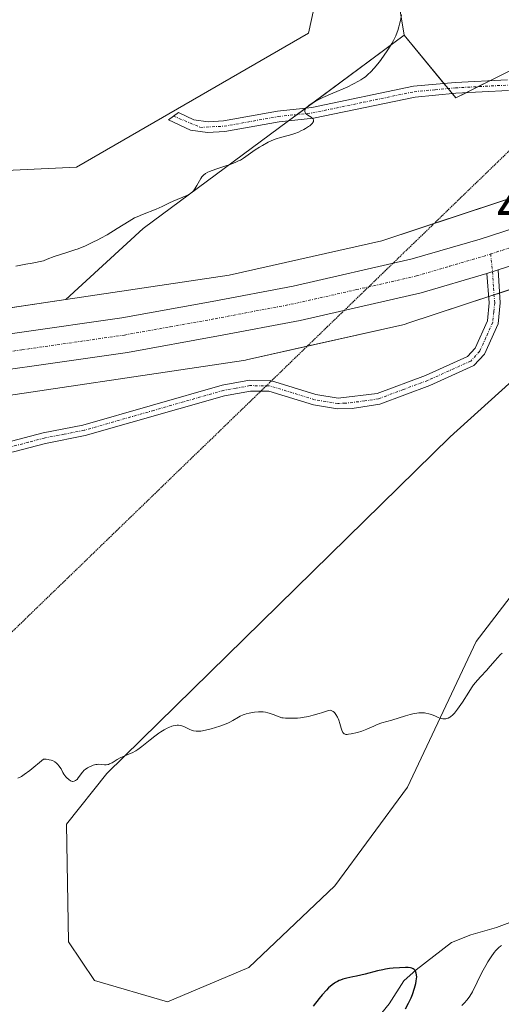
# Model space of a CAD drawing. Units: metres. Extents: x 629149 to 632637, y 4662532 to 4664909.
# Drawn here: x 632115 to 632204, y 4662841 to 4663023 of the extents above; entities that cross this region are included whole.
import ezdxf
from ezdxf.enums import TextEntityAlignment as Align

# ---------------------------------------------------------------- set-up
doc = ezdxf.new("R2010")
doc.units = ezdxf.units.M
doc.header["$MEASUREMENT"] = 0
doc.linetypes.add('TRAZO_Y_PUNTO', pattern=[1, 0.5, -0.25, 0, -0.25])
doc.linetypes.add('TRAZOS2', pattern=[0.375, 0.25, -0.125])
for name, color, linetype, lineweight in [('Camino', 19, 'Continuous', 0), ('Camino Cxs', 19, 'Continuous', 0), ('Camino eje', 39, 'TRAZO_Y_PUNTO', 13), ('Carretera de calzada única', 19, 'Continuous', 13), ('Carretera de calzada única Cxs', 19, 'Continuous', 13), ('Carretera de calzada única eje', 19, 'TRAZO_Y_PUNTO', 0), ('Corriente natural lineal', 142, 'Continuous', 13), ('Cultivos herbáceos CxS', 92, 'Continuous', 0), ('Curva de nivel maestra', 36, 'Continuous', 30), ('Curva de nivel normal', 36, 'Continuous', 0), ('Matorral', 135, 'Continuous', 0), ('Matorral CxS', 135, 'Continuous', 0), ('Núcleo urbano', 19, 'Continuous', 0), ('Núcleo urbano CxS', 19, 'Continuous', 0), ('Rótulo de punto de cota en terreno', 19, 'Continuous', 0), ('Vía pecuaria eje', 92, 'TRAZOS2', 0)]:
    doc.layers.add(name, color=color, linetype=linetype, lineweight=lineweight)
doc.styles.add('Arial', font='txt', dxfattribs={"height": 0.2})

# ---------------------------------------------------------------- blocks, each defined once
blk = doc.blocks.new('*U150')
at = {"layer": 'Matorral CxS', "color": 135, "linetype": 'Continuous', "lineweight": 0}
blk.add_polyline3d([(632237.64, 4663000.45, 407.02), (632182.01, 4662982.08, 407.09), (632153.76, 4662975.75, 406.71), (632123.53, 4662971.23, 407.15), (632137.84, 4662984.38, 409.12), (632186.16, 4663020.12, 409.26), (632195.69, 4663008.53, 407.76), (632217.01, 4663019.19, 407.86)], dxfattribs=at)
blk = doc.blocks.new('*U152')
at = {"layer": 'Matorral CxS', "color": 135, "linetype": 'Continuous', "lineweight": 0}
for points in [[(631924.89, 4662763.66, 402.31), (632033.4, 4662867.24, 404.5), (632072.18, 4662921.69, 404.52), (632071.81, 4662939.87, 405.72), (632071.32, 4662947.22, 405.81), (632077.91, 4662948.24, 405.34), (632102.51, 4662951.91, 405.44), (632156.41, 4662959.97, 406.3), (632156.79, 4662960.03, 406.3), (632156.98, 4662960.07, 406.3), (632185.89, 4662966.56, 406.64), (632186.21, 4662966.64, 406.65), (632186.65, 4662966.77, 406.66), (632225.2, 4662979.49, 406.64)], [(632224.64, 4662972.9, 406.28), (632194.66, 4662945.83, 406.05), (632131.14, 4662883.53, 404.82), (632123.65, 4662874.17, 404.69), (632124.07, 4662852.4, 403.81), (632128.84, 4662845.26, 403.93), (632142.33, 4662841.29, 403.64), (632157.41, 4662847.64, 403.59), (632173.29, 4662862.72, 403.79), (632186.78, 4662880.98, 404.3), (632199.48, 4662907.96, 405.4), (632217.74, 4662931.78, 405.81)]]:
    blk.add_polyline3d(points, dxfattribs=at)
blk = doc.blocks.new('*U159')
at = {"layer": 'Cultivos herbáceos CxS', "color": 92, "linetype": 'Continuous', "lineweight": 0}
blk.add_polyline3d([(632217.01, 4663019.19, 407.86), (632195.69, 4663008.53, 407.76), (632186.16, 4663020.12, 409.26), (632181.62, 4663047.59, 411.09), (632179.47, 4663049.02, 411.73), (632175.27, 4663051.82, 412.51), (632168.47, 4663020.5, 412.6), (632125.53, 4662995.71, 413.3), (632103.3, 4662994.65, 413.88), (632087.93, 4663015.6, 414.02), (632080.02, 4663039.12, 414), (632076.84, 4663056.06, 414.05), (632082.85, 4663082.72, 414.78), (632091.44, 4663106.53, 414.52), (632103.35, 4663129.68, 414.3), (632118.56, 4663147.54, 414.06), (632132.45, 4663161.43, 413.72), (632139.07, 4663174, 413.84), (632141.72, 4663193.18, 413.8)], dxfattribs=at)
blk = doc.blocks.new('*U207')
at = {"layer": 'Curva de nivel normal', "color": 36, "linetype": 'Continuous', "lineweight": 0}
for points in [[(632196.84, 4662840.61, 405), (632197.32, 4662841.11, 405), (632197.77, 4662841.62, 405), (632197.98, 4662841.89, 405), (632198.3, 4662842.35, 405), (632198.78, 4662843.15, 405), (632200.53, 4662846.7, 405), (632201.24, 4662848.01, 405), (632201.63, 4662848.66, 405), (632202.22, 4662849.59, 405), (632202.81, 4662850.41, 405), (632203.1, 4662850.76, 405), (632203.48, 4662851.17, 405), (632203.66, 4662851.34, 405), (632203.94, 4662851.57, 405), (632204.13, 4662851.7, 405)], [(632204.3, 4662905.77, 405), (632204, 4662905.52, 405), (632203.41, 4662904.93, 405), (632202.97, 4662904.44, 405), (632202.08, 4662903.38, 405), (632201.36, 4662902.57, 405), (632200.3, 4662901.48, 405), (632199.69, 4662900.8, 405), (632199, 4662899.92, 405), (632198.62, 4662899.38, 405), (632198.09, 4662898.57, 405), (632196.93, 4662896.76, 405), (632196.33, 4662895.88, 405), (632196.03, 4662895.46, 405), (632195.44, 4662894.72, 405), (632195.14, 4662894.41, 405), (632194.72, 4662894.04, 405), (632194.58, 4662893.95, 405), (632194.3, 4662893.8, 405), (632194.04, 4662893.7, 405), (632193.86, 4662893.66, 405), (632193.52, 4662893.63, 405), (632193.27, 4662893.65, 405), (632193.1, 4662893.68, 405), (632192.77, 4662893.77, 405), (632192.45, 4662893.9, 405), (632191.8, 4662894.19, 405), (632191.31, 4662894.4, 405), (632190.94, 4662894.53, 405), (632190.69, 4662894.6, 405), (632190.18, 4662894.7, 405), (632189.93, 4662894.73, 405), (632189.4, 4662894.75, 405), (632188.86, 4662894.73, 405), (632188.49, 4662894.69, 405), (632187.72, 4662894.57, 405), (632187.28, 4662894.47, 405), (632186.38, 4662894.22, 405), (632183.87, 4662893.41, 405), (632182.04, 4662892.89, 405), (632181.18, 4662892.59, 405), (632180.54, 4662892.32, 405), (632179.21, 4662891.73, 405), (632178.29, 4662891.35, 405), (632177.53, 4662891.11, 405), (632176.33, 4662890.88, 405), (632175.84, 4662890.78, 405), (632175.6, 4662890.75, 405), (632175.37, 4662890.76, 405), (632175.26, 4662890.78, 405), (632175.05, 4662890.88, 405), (632174.96, 4662890.95, 405), (632174.82, 4662891.1, 405), (632174.74, 4662891.23, 405), (632174.6, 4662891.54, 405), (632174.47, 4662891.91, 405), (632174.23, 4662892.77, 405), (632174.03, 4662893.41, 405), (632173.92, 4662893.71, 405), (632173.8, 4662893.98, 405), (632173.53, 4662894.45, 405), (632173.23, 4662894.8, 405), (632173.02, 4662894.98, 405), (632172.89, 4662895.07, 405), (632172.62, 4662895.19, 405), (632172.48, 4662895.22, 405), (632172.19, 4662895.21, 405), (632171.97, 4662895.15, 405), (632171.42, 4662894.96, 405), (632170.86, 4662894.76, 405), (632170.39, 4662894.61, 405), (632169.3, 4662894.31, 405), (632168.44, 4662894.1, 405), (632167.28, 4662893.87, 405), (632166.96, 4662893.82, 405), (632166.42, 4662893.78, 405), (632166.13, 4662893.77, 405), (632165.65, 4662893.78, 405), (632165.31, 4662893.79, 405), (632164.6, 4662893.76, 405), (632164.2, 4662893.77, 405), (632163.76, 4662893.82, 405), (632163.52, 4662893.86, 405), (632163, 4662894.01, 405), (632161.92, 4662894.42, 405), (632161.15, 4662894.7, 405), (632160.92, 4662894.77, 405), (632160.49, 4662894.87, 405), (632160.08, 4662894.92, 405), (632159.8, 4662894.93, 405), (632159.19, 4662894.92, 405), (632158.47, 4662894.86, 405), (632158.08, 4662894.81, 405), (632157.48, 4662894.7, 405), (632156.89, 4662894.56, 405), (632156.61, 4662894.46, 405), (632156.34, 4662894.36, 405), (632155.83, 4662894.12, 405), (632155.51, 4662893.95, 405), (632154.46, 4662893.33, 405), (632153.86, 4662893.01, 405), (632153.54, 4662892.87, 405), (632153.01, 4662892.65, 405), (632152.06, 4662892.31, 405), (632150.46, 4662891.82, 405), (632149.62, 4662891.61, 405), (632148.85, 4662891.44, 405), (632148.5, 4662891.39, 405), (632148.19, 4662891.35, 405), (632147.65, 4662891.34, 405), (632147.19, 4662891.4, 405), (632146.92, 4662891.48, 405), (632146.36, 4662891.73, 405), (632145.73, 4662892.06, 405), (632145.38, 4662892.22, 405), (632145, 4662892.36, 405), (632144.8, 4662892.41, 405), (632144.37, 4662892.47, 405), (632144.14, 4662892.47, 405), (632143.78, 4662892.44, 405), (632143.4, 4662892.36, 405), (632143.14, 4662892.28, 405), (632142.59, 4662892.06, 405), (632142.3, 4662891.92, 405), (632141.73, 4662891.61, 405), (632141.14, 4662891.25, 405), (632140.75, 4662890.99, 405), (632139.99, 4662890.44, 405), (632139.16, 4662889.78, 405), (632137.6, 4662888.52, 405), (632136.87, 4662887.98, 405), (632136.51, 4662887.75, 405), (632135.8, 4662887.36, 405), (632135.35, 4662887.14, 405), (632134.49, 4662886.79, 405), (632133.6, 4662886.4, 405), (632133.06, 4662886.1, 405), (632132.1, 4662885.51, 405), (632131.65, 4662885.3, 405), (632131.43, 4662885.22, 405), (632131.29, 4662885.19, 405), (632130.99, 4662885.16, 405), (632130.69, 4662885.16, 405), (632130.08, 4662885.21, 405), (632129.6, 4662885.23, 405), (632129.35, 4662885.22, 405), (632129.1, 4662885.18, 405), (632128.58, 4662885.06, 405), (632128.35, 4662884.98, 405), (632127.9, 4662884.78, 405), (632127.58, 4662884.6, 405), (632127.14, 4662884.29, 405), (632126.95, 4662884.12, 405), (632126.62, 4662883.76, 405), (632125.83, 4662882.7, 405), (632125.62, 4662882.45, 405), (632125.5, 4662882.35, 405), (632125.33, 4662882.22, 405), (632125.06, 4662882.1, 405), (632124.86, 4662882.07, 405), (632124.76, 4662882.08, 405), (632124.6, 4662882.12, 405), (632124.43, 4662882.19, 405), (632124.08, 4662882.41, 405), (632123.74, 4662882.71, 405), (632123.52, 4662882.94, 405), (632123.16, 4662883.41, 405), (632122.97, 4662883.74, 405), (632122.66, 4662884.38, 405), (632122.46, 4662884.73, 405), (632122.33, 4662884.91, 405), (632122.03, 4662885.26, 405), (632121.84, 4662885.44, 405), (632121.49, 4662885.69, 405), (632121.07, 4662885.91, 405), (632120.82, 4662886, 405), (632120.45, 4662886.09, 405), (632120.25, 4662886.13, 405), (632119.93, 4662886.17, 405), (632119.39, 4662886.18, 405), (632116.88, 4662884.11, 405), (632115.85, 4662883.33, 405), (632115.37, 4662882.99, 405), (632115.11, 4662882.84, 405), (632114.69, 4662882.64, 405)]]:
    blk.add_polyline3d(points, dxfattribs=at)
blk = doc.blocks.new('*U208')
at = {"layer": 'Curva de nivel normal', "color": 36, "linetype": 'Continuous', "lineweight": 0}
blk.add_polyline3d([(632114.31, 4662977.43, 410), (632116.14, 4662977.76, 410), (632117.3, 4662977.98, 410), (632119.39, 4662978.4, 410), (632120.09, 4662978.69, 410), (632121.41, 4662979.18, 410), (632123.93, 4662979.97, 410), (632125.2, 4662980.4, 410), (632125.86, 4662980.64, 410), (632127.2, 4662981.19, 410), (632128.55, 4662981.82, 410), (632129.45, 4662982.27, 410), (632130.05, 4662982.58, 410), (632131.2, 4662983.23, 410), (632133.03, 4662984.35, 410), (632135.25, 4662985.74, 410), (632136.27, 4662986.32, 410), (632136.76, 4662986.56, 410), (632137.71, 4662986.98, 410), (632140.25, 4662987.96, 410), (632141.37, 4662988.46, 410), (632142.74, 4662989.13, 410), (632143.39, 4662989.44, 410), (632145.93, 4662990.48, 410), (632146.47, 4662990.78, 410), (632146.7, 4662990.94, 410), (632147.02, 4662991.21, 410), (632147.16, 4662991.36, 410), (632147.43, 4662991.71, 410), (632147.81, 4662992.33, 410), (632148.28, 4662993.21, 410), (632148.51, 4662993.61, 410), (632148.71, 4662993.92, 410), (632148.82, 4662994.06, 410), (632149, 4662994.26, 410), (632149.36, 4662994.54, 410), (632149.85, 4662994.8, 410), (632150.15, 4662994.94, 410), (632151.32, 4662995.37, 410), (632153.13, 4662995.95, 410), (632153.96, 4662996.23, 410), (632154.97, 4662996.62, 410), (632155.51, 4662996.87, 410), (632155.84, 4662997.04, 410), (632156.44, 4662997.4, 410), (632158.57, 4662998.92, 410), (632159.37, 4662999.43, 410), (632159.91, 4662999.76, 410), (632160.98, 4663000.33, 410), (632161.98, 4663000.78, 410), (632162.48, 4663000.97, 410), (632163.24, 4663001.21, 410), (632164.93, 4663001.63, 410), (632165.89, 4663001.94, 410), (632166.57, 4663002.21, 410), (632167.02, 4663002.42, 410), (632167.61, 4663002.72, 410), (632167.89, 4663002.88, 410), (632168.44, 4663003.23, 410), (632168.68, 4663003.4, 410), (632168.88, 4663003.56, 410), (632169.18, 4663003.87, 410), (632169.25, 4663003.97, 410), (632169.35, 4663004.15, 410), (632169.39, 4663004.33, 410), (632169.38, 4663004.44, 410), (632169.3, 4663004.64, 410), (632169.2, 4663004.75, 410), (632168.95, 4663004.95, 410), (632168.33, 4663005.34, 410), (632168.05, 4663005.54, 410), (632167.87, 4663005.73, 410), (632167.8, 4663005.83, 410), (632167.75, 4663005.99, 410), (632167.74, 4663006.17, 410), (632167.84, 4663006.46, 410), (632167.9, 4663006.56, 410), (632168.03, 4663006.72, 410), (632168.36, 4663007.04, 410), (632168.57, 4663007.2, 410), (632168.96, 4663007.47, 410), (632169.68, 4663007.9, 410), (632170.59, 4663008.37, 410), (632171.12, 4663008.62, 410), (632172.96, 4663009.42, 410), (632175.59, 4663010.55, 410), (632176.79, 4663011.12, 410), (632177.71, 4663011.61, 410), (632178.12, 4663011.86, 410), (632178.7, 4663012.25, 410), (632178.97, 4663012.46, 410), (632179.5, 4663012.91, 410), (632179.89, 4663013.27, 410), (632180.68, 4663014.11, 410), (632181.22, 4663014.76, 410), (632181.59, 4663015.23, 410), (632182.33, 4663016.24, 410), (632183.13, 4663017.41, 410), (632183.84, 4663018.58, 410), (632184.15, 4663019.14, 410), (632184.42, 4663019.67, 410), (632184.58, 4663020.02, 410), (632184.86, 4663020.7, 410), (632184.98, 4663021.03, 410), (632185.18, 4663021.71, 410), (632185.36, 4663022.4, 410), (632185.46, 4663022.89, 410), (632185.63, 4663023.93, 410)], dxfattribs=at)
blk = doc.blocks.new('*U214')
at = {"layer": 'Curva de nivel maestra', "color": 36, "linetype": 'Continuous', "lineweight": 30}
blk.add_polyline3d([(632186.42, 4662839.96, 400), (632186.97, 4662841.03, 400), (632187.42, 4662842.04, 400), (632187.66, 4662842.67, 400), (632188.04, 4662843.79, 400), (632188.3, 4662844.7, 400), (632188.38, 4662845.09, 400), (632188.45, 4662845.6, 400), (632188.47, 4662845.83, 400), (632188.44, 4662846.25, 400), (632188.38, 4662846.59, 400), (632188.32, 4662846.75, 400), (632188.22, 4662846.97, 400), (632188.09, 4662847.16, 400), (632188.01, 4662847.25, 400), (632187.82, 4662847.4, 400), (632187.71, 4662847.46, 400), (632187.54, 4662847.54, 400), (632187.34, 4662847.59, 400), (632186.89, 4662847.65, 400), (632186.39, 4662847.65, 400), (632185.29, 4662847.58, 400), (632184.13, 4662847.51, 400), (632183.46, 4662847.44, 400), (632182.67, 4662847.31, 400), (632182.22, 4662847.22, 400), (632181.21, 4662846.99, 400), (632178.93, 4662846.41, 400), (632177.3, 4662846.02, 400), (632176.66, 4662845.88, 400), (632175.55, 4662845.66, 400), (632174.81, 4662845.47, 400), (632174.35, 4662845.32, 400), (632174.13, 4662845.23, 400), (632173.8, 4662845.07, 400), (632173.46, 4662844.88, 400), (632173.24, 4662844.73, 400), (632172.81, 4662844.41, 400), (632172.16, 4662843.85, 400), (632171.75, 4662843.44, 400), (632170.96, 4662842.56, 400), (632170.41, 4662841.88, 400), (632169.3, 4662840.47, 400)], dxfattribs=at)

msp = doc.modelspace()

# ---------------------------------------------------------------- linework, layer by layer
at = {"layer": 'Camino', "color": 19, "linetype": 'Continuous', "lineweight": 0}
for points in [[(632169.38, 4663004.78, 409.71), (632163, 4663004.09, 410.67), (632152.94, 4663002.3, 411.57), (632149.78, 4663002.12, 411.91), (632146.63, 4663002.56, 412.35), (632142.55, 4663004.51, 412.99), (632144.39, 4663005.84, 412.95), (632147.21, 4663004.5, 412.64), (632149.86, 4663004.12, 412.33), (632152.7, 4663004.29, 412.05), (632162.72, 4663006.07, 410.97), (632169.06, 4663006.76, 409.98), (632187.87, 4663010.68, 408.21), (632195.58, 4663011.4, 407.83), (632205.28, 4663011.91, 407.66)], [(632205.44, 4663009.91, 407.59), (632195.72, 4663009.4, 407.78), (632188.17, 4663008.7, 408.03), (632169.38, 4663004.78, 409.71)], [(632203.56, 4662976.7, 407.12), (632203.9, 4662970.59, 406.73), (632203.51, 4662966.74, 406.52), (632200.98, 4662961.12, 406.37), (632199.06, 4662959.01, 406.33), (632190.88, 4662955.34, 406.25), (632181.65, 4662951.89, 406.18), (632176.55, 4662951.08, 406.08), (632173.81, 4662951, 406.09), (632169.35, 4662951.72, 406.14), (632161.09, 4662954.27, 406.25), (632157.7, 4662954.3, 406.21), (632152.92, 4662953.44, 406.18), (632127.15, 4662946.06, 405.85), (632119.78, 4662944.62, 405.87), (632113.85, 4662943.07, 405.71), (632109.54, 4662942.54, 405.39), (632105.32, 4662942.47, 404.95), (632101.62, 4662943.29, 404.49), (632097.42, 4662943.78, 403.58), (632092.1, 4662943.41, 402.83), (632089.38, 4662942.78, 402.83), (632081.42, 4662941.8, 403.68), (632072.93, 4662938.99, 405.47)], [(632201.43, 4662976.02, 407.06), (632203.56, 4662976.7, 407.12)], [(632072.97, 4662941.1, 405.48), (632080.98, 4662943.76, 404.09), (632089.04, 4662944.76, 402.99), (632091.8, 4662945.39, 402.86), (632097.46, 4662945.78, 403.88), (632101.96, 4662945.27, 404.54), (632105.52, 4662944.47, 404.78), (632109.4, 4662944.54, 405.32), (632113.47, 4662945.03, 405.76), (632119.34, 4662946.58, 405.95), (632126.69, 4662948, 405.89), (632152.46, 4662955.4, 406.22), (632157.54, 4662956.3, 406.25), (632161.39, 4662956.27, 406.27), (632169.81, 4662953.68, 406.21), (632173.95, 4662953, 406.15), (632181.13, 4662953.83, 406.22), (632190.12, 4662957.2, 406.28), (632197.86, 4662960.67, 406.35), (632199.28, 4662962.24, 406.38), (632201.55, 4662967.26, 406.55), (632201.9, 4662970.65, 406.75), (632201.43, 4662976.02, 407.06)]]:
    msp.add_polyline3d(points, dxfattribs=at)
at = {"layer": 'Camino Cxs', "color": 19, "linetype": 'Continuous', "lineweight": 0}
for points in [[(632205.44, 4663009.91, 407.59), (632195.72, 4663009.4, 407.78), (632188.17, 4663008.7, 408.03), (632169.38, 4663004.78, 409.71), (632169.38, 4663004.78, 409.71), (632163, 4663004.09, 410.67), (632152.94, 4663002.3, 411.57), (632149.78, 4663002.12, 411.91), (632146.63, 4663002.56, 412.35), (632142.55, 4663004.51, 412.99), (632144.39, 4663005.84, 412.95), (632147.21, 4663004.5, 412.64), (632149.86, 4663004.12, 412.33), (632152.7, 4663004.29, 412.05), (632162.72, 4663006.07, 410.97), (632169.06, 4663006.76, 409.98), (632187.87, 4663010.68, 408.21), (632195.58, 4663011.4, 407.83), (632205.28, 4663011.91, 407.66)], [(632113.47, 4662945.03, 405.76), (632119.34, 4662946.58, 405.95), (632126.69, 4662948, 405.89), (632152.46, 4662955.4, 406.22), (632157.54, 4662956.3, 406.25), (632161.39, 4662956.27, 406.27), (632169.81, 4662953.68, 406.21), (632173.95, 4662953, 406.15), (632181.13, 4662953.83, 406.22), (632190.12, 4662957.2, 406.28), (632197.86, 4662960.67, 406.35), (632199.28, 4662962.24, 406.38), (632201.55, 4662967.26, 406.55), (632201.9, 4662970.65, 406.75), (632201.43, 4662976.02, 407.06), (632203.56, 4662976.7, 407.12), (632203.9, 4662970.59, 406.73), (632203.51, 4662966.74, 406.52), (632200.98, 4662961.12, 406.37), (632199.06, 4662959.01, 406.33), (632190.88, 4662955.34, 406.25), (632181.65, 4662951.89, 406.18), (632176.55, 4662951.08, 406.08), (632173.81, 4662951, 406.09), (632169.35, 4662951.72, 406.14), (632161.09, 4662954.27, 406.25), (632157.7, 4662954.3, 406.21), (632152.92, 4662953.44, 406.18), (632127.15, 4662946.06, 405.85), (632119.78, 4662944.62, 405.87), (632113.85, 4662943.07, 405.71)]]:
    msp.add_polyline3d(points, dxfattribs=at)
at = {"layer": 'Camino eje', "color": 39, "linetype": 'TRAZO_Y_PUNTO', "lineweight": 13}
for points in [[(632143.47, 4663005.18, 412.96), (632148.44, 4663003.09, 412.29), (632152.82, 4663003.3, 411.83), (632162.86, 4663005.08, 410.82), (632166.03, 4663005.43, 410.43), (632169.22, 4663005.77, 409.84), (632178.62, 4663007.73, 408.7), (632188.02, 4663009.69, 408.11), (632191.88, 4663010.05, 407.85), (632195.65, 4663010.4, 407.81), (632205.36, 4663010.91, 407.62)], [(632202.15, 4662979.66, 407.06), (632202.5, 4662976.36, 407.09), (632202.67, 4662973.31, 406.94), (632202.9, 4662970.62, 406.74), (632202.73, 4662968.93, 406.62), (632202.53, 4662967, 406.54), (632201.27, 4662964.19, 406.45), (632200.13, 4662961.68, 406.38), (632199.42, 4662960.9, 406.36), (632198.46, 4662959.84, 406.34), (632190.5, 4662956.27, 406.27), (632186.01, 4662954.59, 406.26), (632181.39, 4662952.86, 406.2), (632178.84, 4662952.46, 406.15), (632175.25, 4662952.04, 406.11), (632173.88, 4662952, 406.12), (632171.65, 4662952.36, 406.15), (632169.58, 4662952.7, 406.18), (632165.45, 4662953.98, 406.24), (632161.24, 4662955.27, 406.26), (632157.62, 4662955.3, 406.23), (632155.08, 4662954.85, 406.21), (632152.69, 4662954.42, 406.2), (632139.81, 4662950.72, 406.11), (632126.92, 4662947.03, 405.87), (632123.24, 4662946.31, 405.9), (632119.56, 4662945.6, 405.91), (632116.63, 4662944.83, 405.89), (632113.66, 4662944.05, 405.72)]]:
    msp.add_polyline3d(points, dxfattribs=at)
at = {"layer": 'Carretera de calzada única', "color": 19, "linetype": 'Continuous', "lineweight": 13}
for points in [[(631951.49, 4662919.72, 410.62), (631968.85, 4662930.33, 410.39), (631986.72, 4662939.51, 409.88), (631995.02, 4662942.91, 409.48), (632000.43, 4662944.85, 409.36), (632009.99, 4662947.68, 408.79), (632023.93, 4662951.38, 407.9), (632037.26, 4662954.2, 407.62), (632065.13, 4662958.59, 406.64), (632096.01, 4662962.42, 405.79), (632133.89, 4662967.87, 406.18), (632150.61, 4662970.88, 406.43), (632165.6, 4662973.73, 406.47), (632187.63, 4662978.75, 406.75), (632200.19, 4662982.43, 406.71), (632221.9, 4662989.42, 406.99)], [(632224.11, 4662983.3, 407.23), (632203.56, 4662976.7, 407.12)], [(632201.43, 4662976.02, 407.06), (632203.56, 4662976.7, 407.12)], [(632201.43, 4662976.02, 407.06), (632189.27, 4662972.46, 406.97), (632166.93, 4662967.37, 406.74), (632151.79, 4662964.5, 406.39), (632134.93, 4662961.45, 406.37), (632096.87, 4662955.98, 405.81), (632072.94, 4662953.01, 406.28)]]:
    msp.add_polyline3d(points, dxfattribs=at)
at = {"layer": 'Carretera de calzada única Cxs', "color": 19, "linetype": 'Continuous', "lineweight": 13}
for points in [[(631951.49, 4662919.72, 410.62), (631968.85, 4662930.33, 410.39), (631986.72, 4662939.51, 409.88), (631995.02, 4662942.91, 409.48), (632000.43, 4662944.85, 409.36), (632009.99, 4662947.68, 408.79), (632023.93, 4662951.38, 407.9), (632037.26, 4662954.2, 407.62), (632065.13, 4662958.59, 406.64), (632096.01, 4662962.42, 405.79), (632133.89, 4662967.87, 406.18), (632150.61, 4662970.88, 406.43), (632165.6, 4662973.73, 406.47), (632187.63, 4662978.75, 406.75), (632200.19, 4662982.43, 406.71), (632221.9, 4662989.42, 406.99)], [(632224.11, 4662983.3, 407.23), (632203.56, 4662976.7, 407.12), (632203.56, 4662976.7, 407.12), (632201.43, 4662976.02, 407.06), (632189.27, 4662972.46, 406.97), (632166.93, 4662967.37, 406.74), (632151.79, 4662964.5, 406.39), (632134.93, 4662961.45, 406.37), (632096.87, 4662955.98, 405.81), (632072.94, 4662953.01, 406.28), (632070.75, 4662952.74, 406.31), (632038.44, 4662947.81, 407.12), (632025.44, 4662945.06, 407.49), (632011.75, 4662941.42, 408.41), (632002.45, 4662938.67, 408.89), (631997.35, 4662936.84, 409.25), (631989.44, 4662933.6, 409.41), (631972.03, 4662924.66, 409.92), (631954.98, 4662914.24, 410.06), (631946.36, 4662908.53, 410.13)]]:
    msp.add_polyline3d(points, dxfattribs=at)
at = {"layer": 'Carretera de calzada única eje', "color": 19, "linetype": 'TRAZO_Y_PUNTO', "lineweight": 0}
for points in [[(632202.15, 4662979.66, 407.06), (632212.73, 4662983.06, 407.16)], [(632071.87, 4662956.15, 406.41), (632084.47, 4662957.71, 406.2), (632096.44, 4662959.2, 406.11), (632115.38, 4662961.92, 406.19), (632134.41, 4662964.66, 406.43), (632142.84, 4662966.18, 406.43), (632151.2, 4662967.69, 406.55), (632158.7, 4662969.11, 406.66), (632166.26, 4662970.55, 406.69), (632177.28, 4662973.06, 406.88), (632188.45, 4662975.6, 406.92), (632194.53, 4662977.39, 406.98), (632200.81, 4662979.22, 407.07), (632202.15, 4662979.66, 407.06)]]:
    msp.add_polyline3d(points, dxfattribs=at)
at = {"layer": 'Corriente natural lineal', "color": 142, "linetype": 'Continuous', "lineweight": 13}
msp.add_polyline3d([(632214.06, 4662859.13, 400.98), (632203.26, 4662855.01, 401.28), (632198.5, 4662853.71, 400.75), (632194.91, 4662852.26, 400.96), (632188.35, 4662847.22, 399.93), (632186.07, 4662845.16, 399.23), (632183.38, 4662840.94, 399.36), (632180.13, 4662836.89, 399.21)], dxfattribs=at)
at = {"layer": 'Cultivos herbáceos CxS', "color": 92, "linetype": 'Continuous', "lineweight": 0}
for points in [[(632186.16, 4663020.12, 409.26), (632181.62, 4663047.59, 411.09), (632179.47, 4663049.02, 411.73), (632175.27, 4663051.82, 412.51), (632168.47, 4663020.5, 412.6), (632125.53, 4662995.71, 413.3), (632103.3, 4662994.65, 413.88), (632087.93, 4663015.6, 414.02), (632080.02, 4663039.12, 414), (632076.84, 4663056.06, 414.05), (632082.84, 4663082.72, 414.78), (632091.44, 4663106.53, 414.52), (632103.35, 4663129.68, 414.3), (632118.56, 4663147.54, 414.06), (632132.45, 4663161.43, 413.72), (632139.07, 4663174, 413.84), (632141.71, 4663193.18, 413.8)], [(632249.74, 4663054.84, 407.99), (632249.2, 4663054.55, 408.06), (632229.71, 4663043.9, 408.93), (632232.52, 4663042.45, 408.7), (632245.31, 4663037.18, 407.81), (632245.93, 4663036.93, 407.8), (632248.99, 4663035.67, 407.73), (632245.3, 4663033.56, 407.71), (632236.17, 4663028.34, 407.74), (632235.42, 4663027.92, 407.74), (632217.01, 4663019.19, 407.86), (632202.11, 4663011.74, 407.66), (632199.86, 4663010.62, 407.68), (632197.62, 4663009.5, 407.73), (632195.69, 4663008.53, 407.76), (632195.03, 4663009.34, 407.79)], [(632195.03, 4663009.34, 407.79), (632194.26, 4663010.27, 407.82), (632193.49, 4663011.21, 407.86), (632186.16, 4663020.12, 409.26)], [(632225.2, 4662979.49, 406.64), (632224.9, 4662973.52, 406.29), (632224.64, 4662972.9, 406.28), (632194.66, 4662945.83, 406.05), (632131.14, 4662883.53, 404.82), (632123.65, 4662874.17, 404.69), (632124.07, 4662852.4, 403.81), (632128.84, 4662845.26, 403.93), (632142.33, 4662841.29, 403.64), (632157.41, 4662847.64, 403.59), (632173.29, 4662862.72, 403.79), (632186.78, 4662880.98, 404.3), (632199.48, 4662907.97, 405.4), (632217.74, 4662931.78, 405.81), (632243.93, 4662950.83, 406.13), (632262.98, 4662965.12, 406.1), (632279.65, 4662984.17, 405.41), (632280.09, 4663001.5, 406.65)]]:
    msp.add_polyline3d(points, dxfattribs=at)
msp.add_polyline3d([(632225.2, 4662979.49, 406.64), (632235.83, 4662983, 406.45), (632243.01, 4662985.37, 406.61), (632243.07, 4662985.39, 406.61), (632243.56, 4662985.57, 406.62), (632243.7, 4662985.63, 406.63), (632280.09, 4663001.5, 406.65), (632279.65, 4662984.16, 405.41), (632262.98, 4662965.11, 406.1), (632243.93, 4662950.83, 406.13), (632217.74, 4662931.78, 405.81), (632199.48, 4662907.96, 405.4), (632186.78, 4662880.98, 404.3), (632173.29, 4662862.72, 403.79), (632157.41, 4662847.64, 403.59), (632142.33, 4662841.29, 403.64), (632128.84, 4662845.26, 403.93), (632124.07, 4662852.4, 403.81), (632123.65, 4662874.17, 404.69), (632131.14, 4662883.53, 404.82), (632194.66, 4662945.83, 406.05), (632224.64, 4662972.9, 406.28), (632224.9, 4662973.52, 406.29), (632225.2, 4662979.49, 406.64)], close=True, dxfattribs=at)
at = {"layer": 'Matorral', "color": 135, "linetype": 'Continuous', "lineweight": 0}
for points in [[(632186.16, 4663020.12, 409.26), (632181.62, 4663047.59, 411.09), (632179.47, 4663049.02, 411.73), (632175.27, 4663051.82, 412.51), (632168.47, 4663020.5, 412.6), (632125.53, 4662995.71, 413.3), (632103.3, 4662994.65, 413.88), (632087.93, 4663015.6, 414.02), (632080.02, 4663039.12, 414), (632076.84, 4663056.06, 414.05), (632082.84, 4663082.72, 414.78), (632091.44, 4663106.53, 414.52), (632103.35, 4663129.68, 414.3), (632118.56, 4663147.54, 414.06), (632132.45, 4663161.43, 413.72), (632139.07, 4663174, 413.84), (632141.71, 4663193.18, 413.8)], [(632249.74, 4663054.84, 407.99), (632249.2, 4663054.55, 408.06), (632229.71, 4663043.9, 408.93), (632232.52, 4663042.45, 408.7), (632245.31, 4663037.18, 407.81), (632245.93, 4663036.93, 407.8), (632248.99, 4663035.67, 407.73), (632245.3, 4663033.56, 407.71), (632236.17, 4663028.34, 407.74), (632235.42, 4663027.92, 407.74), (632217.01, 4663019.19, 407.86), (632202.11, 4663011.74, 407.66), (632199.86, 4663010.62, 407.68), (632197.62, 4663009.5, 407.73), (632195.69, 4663008.53, 407.76), (632195.03, 4663009.34, 407.79)], [(632123.53, 4662971.23, 407.15), (632137.84, 4662984.38, 409.12), (632164.75, 4663004.28, 410.47), (632166.34, 4663005.46, 410.39), (632167.94, 4663006.64, 410.2), (632186.16, 4663020.12, 409.26)], [(632195.03, 4663009.34, 407.79), (632194.26, 4663010.27, 407.82), (632193.49, 4663011.21, 407.86), (632186.16, 4663020.12, 409.26)], [(632237.64, 4663000.45, 407.02), (632191.65, 4662985.27, 407.06), (632182.01, 4662982.08, 407.09), (632153.76, 4662975.75, 406.71), (632123.53, 4662971.23, 407.15)], [(632225.2, 4662979.49, 406.64), (632224.9, 4662973.52, 406.29), (632224.64, 4662972.9, 406.28), (632194.66, 4662945.83, 406.05), (632131.14, 4662883.53, 404.82), (632123.65, 4662874.17, 404.69), (632124.07, 4662852.4, 403.81), (632128.84, 4662845.26, 403.93), (632142.33, 4662841.29, 403.64), (632157.41, 4662847.64, 403.59), (632173.29, 4662862.72, 403.79), (632186.78, 4662880.98, 404.3), (632199.48, 4662907.97, 405.4), (632217.74, 4662931.78, 405.81), (632243.93, 4662950.83, 406.13), (632262.98, 4662965.12, 406.1), (632279.65, 4662984.17, 405.41), (632280.09, 4663001.5, 406.65)], [(632071.32, 4662947.22, 405.81), (632071.94, 4662947.31, 405.77), (632072.94, 4662947.47, 405.69), (632077.91, 4662948.24, 405.34), (632089.15, 4662949.92, 403.81), (632102.5, 4662951.91, 405.44), (632156.41, 4662959.97, 406.3), (632156.79, 4662960.03, 406.3), (632156.98, 4662960.07, 406.3), (632168.22, 4662962.59, 406.39), (632185.89, 4662966.56, 406.64), (632186.21, 4662966.64, 406.65), (632186.65, 4662966.77, 406.66), (632201.8, 4662971.77, 406.84), (632202.77, 4662972.09, 406.85), (632203.8, 4662972.43, 406.87), (632225.2, 4662979.49, 406.64)], [(632123.53, 4662971.23, 407.15), (632083.6, 4662965.27, 404.52), (632075.52, 4662964.06, 404.88), (632075.5, 4662964.06, 404.88), (632075.48, 4662964.05, 404.89), (632034.72, 4662957.73, 407.35), (632034.38, 4662957.67, 407.35), (632033.87, 4662957.55, 407.36), (632033.62, 4662957.48, 407.37), (632022.24, 4662954.04, 407.8), (632009.22, 4662950.58, 408.63), (632009.14, 4662950.56, 408.64), (631999.58, 4662947.73, 409.57), (631999.42, 4662947.67, 409.61), (631994, 4662945.73, 410.47), (631993.88, 4662945.69, 410.47), (631991.64, 4662944.77, 410.38), (631984.75, 4662942.68, 410.32), (631984.5, 4662942.6, 410.36), (631984.01, 4662942.42, 410.43), (631983.53, 4662942.2, 410.48), (631983.14, 4662941.99, 410.51), (631950.9, 4662923.84, 410.99)]]:
    msp.add_polyline3d(points, dxfattribs=at)
at = {"layer": 'Matorral CxS', "color": 135, "linetype": 'Continuous', "lineweight": 0}
for points in [[(632080.02, 4663039.12, 414), (632087.93, 4663015.6, 414.02), (632103.3, 4662994.65, 413.88), (632125.53, 4662995.71, 413.3), (632168.47, 4663020.5, 412.6), (632175.27, 4663051.82, 412.51)], [(632181.62, 4663047.59, 411.09), (632186.16, 4663020.12, 409.26), (632137.84, 4662984.38, 409.12), (632123.53, 4662971.23, 407.15), (632075.52, 4662964.06, 404.88)]]:
    msp.add_polyline3d(points, dxfattribs=at)
at = {"layer": 'Núcleo urbano', "color": 19, "linetype": 'Continuous', "lineweight": 0}
for points in [[(632237.64, 4663000.45, 407.02), (632191.65, 4662985.27, 407.06), (632182.01, 4662982.08, 407.09), (632153.76, 4662975.75, 406.71), (632123.53, 4662971.23, 407.15)], [(632071.32, 4662947.22, 405.81), (632071.94, 4662947.31, 405.77), (632072.94, 4662947.47, 405.69), (632077.91, 4662948.24, 405.34), (632089.15, 4662949.92, 403.81), (632102.5, 4662951.91, 405.44), (632156.41, 4662959.97, 406.3), (632156.79, 4662960.03, 406.3), (632156.98, 4662960.07, 406.3), (632168.22, 4662962.59, 406.39), (632185.89, 4662966.56, 406.64), (632186.21, 4662966.64, 406.65), (632186.65, 4662966.77, 406.66), (632201.8, 4662971.77, 406.84), (632202.77, 4662972.09, 406.85), (632203.8, 4662972.43, 406.87), (632225.2, 4662979.49, 406.64)], [(632123.53, 4662971.23, 407.15), (632083.6, 4662965.27, 404.52), (632075.52, 4662964.06, 404.88), (632075.5, 4662964.06, 404.88), (632075.48, 4662964.05, 404.89), (632034.72, 4662957.73, 407.35), (632034.38, 4662957.67, 407.35), (632033.87, 4662957.55, 407.36), (632033.62, 4662957.48, 407.37), (632022.24, 4662954.04, 407.8), (632009.22, 4662950.58, 408.63), (632009.14, 4662950.56, 408.64), (631999.58, 4662947.73, 409.57), (631999.42, 4662947.67, 409.61), (631994, 4662945.73, 410.47), (631993.88, 4662945.69, 410.47), (631991.64, 4662944.77, 410.38), (631984.75, 4662942.68, 410.32), (631984.5, 4662942.6, 410.36), (631984.01, 4662942.42, 410.43), (631983.53, 4662942.2, 410.48), (631983.14, 4662941.99, 410.51), (631950.9, 4662923.84, 410.99)]]:
    msp.add_polyline3d(points, dxfattribs=at)
at = {"layer": 'Núcleo urbano CxS', "color": 19, "linetype": 'Continuous', "lineweight": 0}
for points in [[(632075.52, 4662964.06, 404.88), (632123.53, 4662971.23, 407.15), (632153.76, 4662975.75, 406.71), (632182.01, 4662982.08, 407.09), (632237.64, 4663000.45, 407.02)], [(632225.2, 4662979.49, 406.64), (632186.65, 4662966.77, 406.66), (632186.21, 4662966.64, 406.65), (632185.89, 4662966.56, 406.64), (632156.98, 4662960.07, 406.3), (632156.79, 4662960.03, 406.3), (632156.41, 4662959.97, 406.3), (632102.5, 4662951.91, 405.44), (632077.91, 4662948.24, 405.34), (632071.32, 4662947.22, 405.81), (632037.72, 4662942.01, 406.45), (632034.86, 4662941.14, 406.48), (631990.23, 4662927.62, 410.99), (631959.5, 4662910.31, 411.19), (631924.98, 4662879.69, 408.61)]]:
    msp.add_polyline3d(points, dxfattribs=at)
at = {"layer": 'Vía pecuaria eje', "color": 92, "linetype": 'TRAZOS2', "lineweight": 0}
msp.add_polyline3d([(632207.25, 4663000.36, 407.31), (632203.72, 4662996.94, 407.3), (632200.19, 4662993.53, 407.3), (632196.65, 4662990.11, 407.3), (632193.12, 4662986.69, 407.13), (632189.59, 4662983.27, 407.04), (632186.05, 4662979.85, 406.83), (632184.08, 4662977.94, 406.61), (632182.52, 4662976.43, 406.7), (632179.58, 4662973.58, 406.94), (632178.99, 4662973.01, 406.91), (632175.45, 4662969.59, 406.72), (632175.07, 4662969.23, 406.71), (632171.92, 4662966.18, 406.64), (632168.39, 4662962.76, 406.41), (632164.85, 4662959.34, 406.24), (632161.61, 4662956.2, 406.27), (632161.32, 4662955.92, 406.27), (632160.65, 4662955.28, 406.26), (632159.63, 4662954.28, 406.23), (632157.79, 4662952.5, 406.17), (632154.25, 4662949.08, 406.06), (632150.72, 4662945.66, 405.89), (632147.19, 4662942.25, 405.74), (632143.65, 4662938.83, 405.67), (632140.12, 4662935.41, 405.62), (632136.59, 4662931.99, 405.57), (632133.05, 4662928.57, 405.5), (632129.52, 4662925.15, 405.46), (632125.99, 4662921.73, 405.47), (632122.45, 4662918.31, 405.47), (632118.92, 4662914.9, 405.5), (632115.39, 4662911.48, 405.43), (632111.85, 4662908.06, 405.34)], dxfattribs=at)

# ---------------------------------------------------------------- block references
at = {"layer": 'Cultivos herbáceos CxS', "color": 92, "linetype": 'Continuous', "lineweight": 0}
msp.add_blockref('*U159', (0, 0), dxfattribs=at)
at = {"layer": 'Curva de nivel maestra', "color": 36, "linetype": 'Continuous', "lineweight": 30}
msp.add_blockref('*U214', (0, 0), dxfattribs=at)
at = {"layer": 'Curva de nivel normal', "color": 36, "linetype": 'Continuous', "lineweight": 0}
for name in ['*U208', '*U207']:
    msp.add_blockref(name, (0, 0), dxfattribs=at)
at = {"layer": 'Matorral CxS', "color": 135, "linetype": 'Continuous', "lineweight": 0}
for name in ['*U150', '*U152']:
    msp.add_blockref(name, (0, 0), dxfattribs=at)

# ---------------------------------------------------------------- texts
at = {"layer": 'Rótulo de punto de cota en terreno', "color": 19, "linetype": 'Continuous', "lineweight": 0, "style": 'Arial'}
msp.add_text('407,16', height=7, dxfattribs=at).set_placement((632203.32, 4662982.78), align=Align.BOTTOM_LEFT)

doc.saveas('drawing.dxf')
